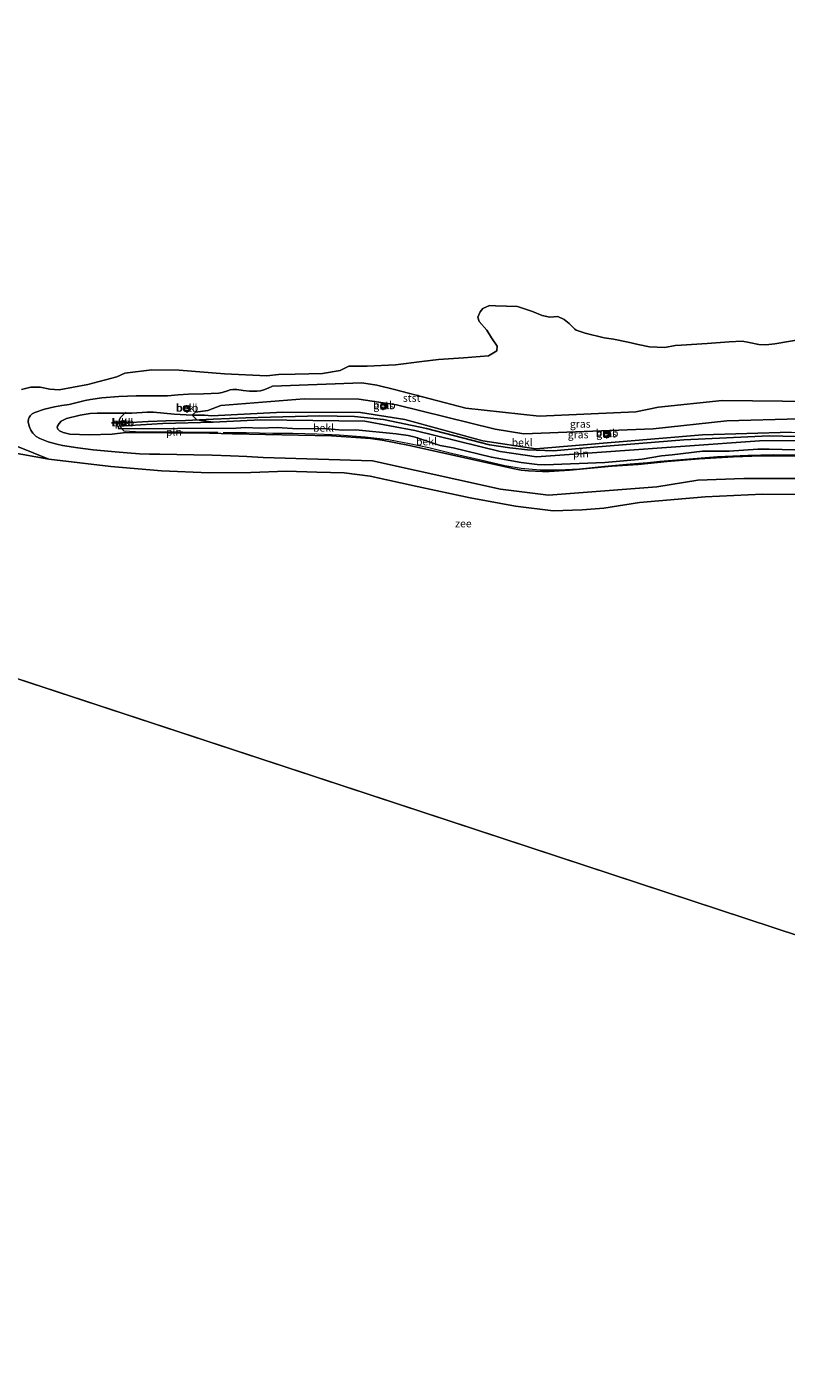
# Model space of a CAD drawing. Units: metres. Extents: x 49997 to 60009, y 400000 to 406253.
# Drawn here: x 53379 to 53628, y 405088 to 405528 of the extents above; entities that cross this region are included whole.
import ezdxf
from ezdxf.enums import TextEntityAlignment as Align

# ---------------------------------------------------------------- set-up
doc = ezdxf.new("R2010")
doc.units = ezdxf.units.M
doc.linetypes.add('VW-6060_STREEP', pattern=[1.2, 0.6, -0.6])
doc.layers.get('0').update_dxf_attribs({"lineweight": 25})
for name, color, linetype, lineweight in [('B-ME-GW-KRUINLIJN-L-B1', 93, 'Continuous', 18), ('B-ME-GW-TEENLIJN-L-B1', 93, 'Continuous', 18), ('B-ME-IE-GRASLAND-GV-B6', 93, 'Continuous', 18), ('B-ME-IE-HULPGEOMETRIE-L-B1', 53, 'Continuous', 18), ('B-ME-IE-INRICHTINGSELEMENT-L-B1', 253, 'Continuous', 18), ('B-ME-OB-BEKLEDING-GV-B6', 253, 'Continuous', 18), ('B-ME-OB-WATERLIJN-L-B1', 133, 'OB-WATERLIJN', 18), ('B-ME-OG-WATER-GV-B6', 153, 'Continuous', 18), ('B-ME-VV-BOLDER-S-B1', 213, 'Continuous', 18), ('B-ME-VW-MARKERING-BEBAKENING-S-B1', 255, 'VW-6060_STREEP', 18)]:
    doc.layers.add(name, color=color, linetype=linetype, lineweight=lineweight)
doc.layers.add('B-ME-VV-KRIBBEN-L-B1', color=10, linetype='Continuous')
doc.styles.add('NLCS-ISO', font='NLCS-ISO.TTF')
doc.linetypes.add('OB-WATERLIJN', pattern='A,10,[32,NLCS.SHX,S=2,R=0,X=0,Y=0],-12', length=22)

# ---------------------------------------------------------------- blocks, each defined once
blk = doc.blocks.new('dtb')
blk.add_circle((0, 0), 0.75)
blk = doc.blocks.new('bolder')
for p, q in [((-0.75, 0), (-1.25, 0)), ((-0.75, 0.75), (-0.75, -0.75)), ((0.75, 0.75), (-0.75, 0.75)), ((0.75, -0.75), (0.75, 0.75)), ((0.75, 0), (1.25, 0)), ((-0.75, -0.75), (0.75, -0.75))]:
    blk.add_line(p, q)
blk.add_circle((0, 0), 0.673)

msp = doc.modelspace()

# ---------------------------------------------------------------- linework, layer by layer
at = {"layer": 'B-ME-GW-KRUINLIJN-L-B1'}
for points in [[(53433.4128, 405400.8595, 3.3449), (53427.5168, 405401.1909, 3.0472), (53420.6911, 405401.8215, 2.605), (53418.6329, 405401.8515, 2.5072), (53413.6319, 405401.4391, 2.4472), (53411.1941, 405401.5093, 2.2477), (53402.3006, 405401.4755, 1.5877), (53400.052, 405401.3426, 1.4575), (53396.702, 405400.7984, 1.3579), (53392.235, 405399.745, 1.2574), (53390.5706, 405398.8082, 1.212), (53389.8462, 405398.073, 1.1901), (53389.3436, 405397.2759, 1.1677), (53389.2759, 405396.8955, 1.1446), (53389.4688, 405396.2537, 1.0862), (53389.9465, 405395.7324, 1.0477), (53391.1412, 405395.1157, 1.0414), (53393.4073, 405394.5981, 1.0991), (53399.7256, 405394.4166, 1.4797), (53407.251, 405394.5767, 1.8877), (53411.6818, 405395.1044, 2.2672), (53439.0468, 405394.9484, 2.6272), (53446.6073, 405394.7119, 2.6272), (53478.9703, 405394.0488, 2.5835), (53491.6755, 405393.1818, 2.5522), (53495.5672, 405392.6635, 2.5672), (53504.4838, 405390.937, 2.5372), (53538.2096, 405383.3399, 2.5296), (53540.9366, 405382.8534, 2.5072), (53543.3607, 405382.6262, 2.5206), (53547.9858, 405382.4379, 2.5559), (53550.1779, 405382.4252, 2.5672), (53556.8159, 405382.8457, 2.5672), (53570.5702, 405384.114, 2.6572), (53579.1855, 405384.681, 2.5972), (53588.6886, 405385.707, 2.5672), (53599.2263, 405386.5402, 2.5372), (53610.3913, 405387.2199, 2.5972), (53619.4831, 405387.511, 2.5497), (53637.5128, 405387.4112, 2.5372)], [(53433.4128, 405400.8595, 3.3449), (53434.3579, 405400.794, 3.4372), (53435.8949, 405400.7966, 3.4645), (53437.4313, 405400.7831, 3.4972), (53438.6218, 405400.6979, 3.5458), (53439.8122, 405400.6127, 3.5944), (53463.0039, 405401.7471, 3.6544), (53488.4759, 405401.6377, 3.8503), (53502.9549, 405399.3893, 3.9425), (53528.4364, 405392.4668, 3.7744), (53545.7673, 405389.8503, 3.8796), (53600.3239, 405394.3479, 4.0144), (53629.2992, 405395.2709, 4.0767), (53685.784, 405392.757, 3.905)], [(53440.1956, 405398.5463, 3.7144), (53423.8026, 405398.0694, 3.2344), (53409.3538, 405397.2452, 2.512), (53409.1427, 405397.0981, 2.4544), (53409.4467, 405396.3008, 2.431)], [(53685.0772, 405390.6095, 3.6544), (53644.0387, 405392.5091, 3.8944), (53618.8851, 405392.4862, 3.9544), (53545.9436, 405387.2565, 3.7453), (53534.1354, 405388.9115, 3.6544), (53506.2246, 405395.7734, 3.7967), (53489.8137, 405398.8953, 3.9651), (53455.8669, 405399.2643, 3.8723), (53440.1956, 405398.5463, 3.7144)]]:
    msp.add_polyline3d(points, dxfattribs=at)
at = {"layer": 'B-ME-GW-TEENLIJN-L-B1'}
for points in [[(53638.8493, 405380.1379, 0.1072), (53613.7821, 405380.1449, 0.0772), (53598.7192, 405379.5486, 0.0772), (53585.288, 405377.4281, 0.0772), (53549.9641, 405374.6866, 0.0772), (53534.1852, 405376.6462, 0.0772), (53492.375, 405385.9184, 0.0772), (53456.5758, 405386.9835, 0.0772), (53451.2575, 405387.2685, 0.0772), (53445.9392, 405387.5535, 0.0772), (53439.9561, 405387.7763, 0.1024), (53433.9692, 405387.8951, 0.1372), (53428.384, 405387.9956, 0.1446), (53422.7988, 405388.0915, 0.1372), (53419.4502, 405388.1054, 0.1055), (53416.102, 405388.1882, 0.0772), (53412.1662, 405388.5059, 0.1072), (53408.2372, 405388.8789, 0.1372), (53404.617, 405389.1894, 0.1372), (53400.9966, 405389.4996, 0.1372), (53395.974, 405390.1187, 0.1372), (53390.9713, 405390.9396, 0.1372), (53389.092, 405391.3311, 0.1185), (53386.3368, 405392.1558, 0.0552), (53383.6126, 405393.1997, 0.0172), (53382.3563, 405393.8951, 0.0472), (53381.7987, 405394.3706, 0.0678), (53381.264, 405394.9643, 0.0772), (53380.6397, 405395.8663, 0.0772), (53380.026, 405397.2449, 0.0772), (53379.7648, 405398.6394, 0.0772), (53379.8756, 405399.602, 0.0772), (53380.0745, 405400.0845, 0.0772), (53380.3786, 405400.5573, 0.0772), (53381.0809, 405401.246, 0.0772), (53381.8947, 405401.6732, 0.0772), (53385.1211, 405402.7976, 0.1072), (53388.4083, 405403.597, 0.1372), (53390.8069, 405403.9458, 0.1372), (53393.1977, 405404.3072, 0.1372), (53396.6325, 405405.1784, 0.1372), (53398.3489, 405405.6318, 0.1372), (53400.0897, 405405.9754, 0.1372), (53403.8241, 405406.4427, 0.2216), (53409.4408, 405406.8885, 0.5064), (53415.0714, 405407.1153, 0.6772), (53420.1872, 405407.1243, 0.6772), (53425.3, 405407.1844, 0.6772), (53428.7469, 405407.4168, 0.6772), (53432.1924, 405407.6764, 0.6772), (53437.1193, 405407.8289, 0.6772), (53442.0453, 405407.9583, 0.6772), (53443.2085, 405408.1824, 0.6234), (53444.9014, 405408.8229, 0.4386), (53445.7531, 405409.1051, 0.3568), (53446.6259, 405409.2542, 0.3172), (53447.99, 405409.2057, 0.3104), (53450.0386, 405408.8621, 0.3168), (53452.0884, 405408.6361, 0.3172), (53454.5289, 405408.6114, 0.3422), (53455.7311, 405408.7299, 0.3311), (53456.8696, 405409.0677, 0.2572), (53458.244, 405409.6714, 0.1102), (53459.6185, 405410.2751, -0.0369), (53488.8987, 405411.3324, 0.0831), (53493.8165, 405410.638, 0.0831), (53499.5698, 405409.2326, 0.0831), (53522.8798, 405403.0659, 0.0831), (53546.8317, 405400.4667, -0.0369), (53578.5233, 405401.8845, 0.0831), (53585.8594, 405403.442, -0.1569), (53606.6583, 405405.5632, -0.1569), (53636.3619, 405405.2793, 0.0831)], [(53634.7086, 405389.35, 2.7772), (53622.0294, 405389.7288, 2.7772), (53618.4075, 405389.706, 2.79), (53609.0085, 405389.0854, 2.8072), (53600.2955, 405389.0664, 2.8372), (53590.3697, 405387.8123, 2.8072), (53586.8726, 405387.5142, 2.8072), (53580.5507, 405386.4169, 2.6908), (53568.2788, 405385.3382, 2.7472), (53548.6806, 405384.5927, 2.7472), (53546.2062, 405384.6843, 2.7472), (53540.9395, 405385.3596, 2.7472), (53531.2486, 405387.0687, 2.8072), (53518.7566, 405390.1118, 2.8072), (53514.4644, 405390.9585, 2.8972), (53506.3107, 405393.6158, 2.9572), (53504.0267, 405394.1864, 2.9704), (53500.1457, 405394.6995, 2.9278), (53486.9358, 405395.9842, 2.8072), (53482.6011, 405395.9654, 2.8372), (53477.6248, 405396.3337, 2.8072), (53472.9288, 405396.474, 2.8372), (53467.7888, 405396.3848, 2.8672), (53461.2152, 405396.7411, 2.8372), (53455.5373, 405396.5659, 2.8672), (53450.8049, 405396.7786, 2.8672), (53447.7899, 405396.5902, 2.881), (53409.4467, 405396.3008, 2.431)]]:
    msp.add_polyline3d(points, dxfattribs=at)
at = {"layer": 'B-ME-IE-GRASLAND-GV-B6'}
for points in [[(53629.2992, 405395.2709, 4.0767), (53600.3239, 405394.3479, 4.0144), (53545.7673, 405389.8503, 3.8796), (53528.4364, 405392.4668, 3.7744), (53502.9549, 405399.3893, 3.9425), (53488.4759, 405401.6377, 3.8503), (53463.0039, 405401.7471, 3.6544), (53439.8122, 405400.6127, 3.5944), (53438.6218, 405400.6979, 3.5458), (53437.4313, 405400.7831, 3.4972), (53435.8949, 405400.7966, 3.4645), (53434.3579, 405400.794, 3.4372), (53433.4128, 405400.8595, 3.3449), (53434.4295, 405401.8189, 2.977), (53438.4657, 405402.2992, 2.797), (53442.7454, 405404.0085, 2.437), (53470.0538, 405406.1202, 2.017), (53487.8986, 405406.015, 2.077), (53500.2484, 405404.233, 2.137), (53532.437, 405396.2475, 2.017), (53541.8963, 405394.7366, 2.017), (53584.0963, 405396.3076, 2.137), (53608.2216, 405398.9495, 2.137), (53631.9384, 405399.5856, 2.017)], [(53644.0387, 405392.5091, 3.8944), (53618.8851, 405392.4862, 3.9544), (53545.9436, 405387.2565, 3.7453), (53534.1354, 405388.9115, 3.6544), (53506.2246, 405395.7734, 3.7967), (53489.8137, 405398.8953, 3.9651), (53455.8669, 405399.2643, 3.8723), (53440.1956, 405398.5463, 3.7144), (53434.9353, 405399.2759, 3.5526), (53433.4128, 405400.8595, 3.3449), (53434.3579, 405400.794, 3.4372), (53435.8949, 405400.7966, 3.4645), (53437.4313, 405400.7831, 3.4972), (53438.6218, 405400.6979, 3.5458), (53439.8122, 405400.6127, 3.5944), (53463.0039, 405401.7471, 3.6544), (53488.4759, 405401.6377, 3.8503), (53502.9549, 405399.3893, 3.9425), (53528.4364, 405392.4668, 3.7744), (53545.7673, 405389.8503, 3.8796), (53600.3239, 405394.3479, 4.0144), (53629.2992, 405395.2709, 4.0767)], [(53496.9802, 405404.5918, 2.542), (53495.2863, 405404.8725, 2.542), (53495.0378, 405403.3726, 2.662), (53496.7317, 405403.092, 2.662), (53496.9802, 405404.5918, 2.542)], [(53569.7104, 405395.5907, 2.422), (53567.9869, 405395.4427, 2.422), (53568.1107, 405394.0012, 2.587), (53569.8342, 405394.1492, 2.587), (53569.7104, 405395.5907, 2.422)]]:
    msp.add_polyline3d(points, dxfattribs=at)
at = {"layer": 'B-ME-IE-HULPGEOMETRIE-L-B1'}
msp.add_line((53283.949, 405345.073, -1.036), (53632.353, 405230.409, -1.038), dxfattribs=at)
at = {"layer": 'B-ME-IE-INRICHTINGSELEMENT-L-B1'}
for points in [[(53411.7583, 405401.8146, 2.2327), (53410.7946, 405400.9792, 2.3227), (53409.956, 405400.0126, 2.4727), (53409.5198, 405399.2723, 2.5327), (53409.4024, 405398.3695, 2.5848), (53409.7675, 405397.4205, 2.5848), (53410.2939, 405396.449, 2.5848), (53411.0228, 405395.6602, 2.5248), (53412.93, 405395.5511, 2.4948)], [(53412.93, 405395.5511, 2.4948), (53416.9029, 405395.4229, 2.7322), (53426.0835, 405395.378, 2.7322), (53430.1901, 405395.3324, 2.7322), (53436.6012, 405395.2521, 2.7322), (53441.7489, 405395.2678, 2.7322)], [(53443.5357, 405395.2082, 2.6272), (53451.0098, 405395.1312, 2.6272), (53459.7327, 405394.9919, 2.6272), (53466.2774, 405394.9754, 2.6272), (53474.18, 405394.6797, 2.6272), (53481.4002, 405394.4063, 2.6272), (53489.9862, 405393.7263, 2.6272), (53497.571, 405392.8895, 2.6872), (53504.4612, 405391.5845, 2.6872), (53510.8088, 405390.2784, 2.6572), (53518.6114, 405388.3263, 2.6572), (53527.7653, 405386.201, 2.6572), (53535.676, 405384.3939, 2.5672), (53540.9871, 405383.5037, 2.5672), (53547.2266, 405382.915, 2.5672), (53553.1924, 405382.9697, 2.5672), (53560.0753, 405383.3358, 2.5672), (53568.2265, 405384.1838, 2.6272), (53576.5963, 405384.9386, 2.6272), (53582.2729, 405385.3697, 2.6272), (53586.3567, 405385.7462, 2.6272), (53594.4509, 405386.4843, 2.6272), (53605.1368, 405387.295, 2.6872), (53615.1202, 405387.7649, 2.6872), (53623.4743, 405387.9118, 2.6872), (53633.3745, 405387.8336, 2.6272)]]:
    msp.add_polyline3d(points, dxfattribs=at)
at = {"layer": 'B-ME-OB-BEKLEDING-GV-B6'}
for points in [[(53377.586, 405409.248, -1.038), (53380.636, 405410.012, -1.038), (53383.638, 405410.016, -1.038), (53386.828, 405409.342, -1.038), (53389.866, 405409.101, -1.038), (53399.251, 405410.828, -1.038), (53408.75, 405413.308, -1.038), (53411.379, 405414.527, -1.038), (53420.242, 405415.667, -1.038), (53429.177, 405415.548, -1.038), (53444.007, 405414.32, -1.038), (53457.799, 405413.659, -1.038), (53461.648, 405414.068, -1.038), (53467.023, 405414.225, -1.038), (53476.011, 405414.433, -1.038), (53481.734, 405415.47, -1.038), (53484.585, 405416.88, -1.038), (53490.589, 405416.836, -1.038), (53499.891, 405417.229, -1.038), (53508.451, 405418.318, -1.038), (53513.946, 405419.02, -1.038), (53522.105, 405419.523, -1.038), (53530.261, 405420.167, -1.038), (53533.009, 405421.854, -1.038), (53533.076, 405423.366, -1.038), (53531.257, 405426.056, -1.038), (53529.763, 405428.591, -1.038), (53527.247, 405431.385, -1.038), (53526.792, 405432.862, -1.038), (53527.52, 405434.567, -1.038), (53528.468, 405435.662, -1.038), (53530.588, 405436.652, -1.038), (53532.605, 405436.601, -1.038), (53539.753, 405436.325, -1.038), (53544.685, 405434.704, -1.038), (53547.811, 405433.397, -1.038), (53550.333, 405432.887, -1.038), (53552.953, 405433.032, -1.038), (53555.045, 405432.126, -1.038), (53556.701, 405430.733, -1.038), (53558.477, 405428.937, -1.038), (53558.918, 405428.569, -1.038), (53561.941, 405427.661, -1.038), (53568.152, 405426.097, -1.038), (53571.187, 405425.624, -1.038), (53575.992, 405424.632, -1.038), (53579.264, 405423.896, -1.038), (53582.956, 405423.153, -1.038), (53587.924, 405422.908, -1.038), (53591.364, 405423.553, -1.038), (53593.319, 405423.721, -1.038), (53601.806, 405424.275, -1.038), (53608.957, 405424.731, -1.038), (53613.248, 405424.97, -1.038), (53615.532, 405424.567, -1.038), (53618.66, 405423.89, -1.038), (53621.009, 405423.801, -1.038), (53623.948, 405424.12, -1.038), (53632.913, 405425.604, -1.038)], [(53638.8493, 405380.1379, 0.1072), (53613.7821, 405380.1449, 0.0772), (53598.7192, 405379.5486, 0.0772), (53585.288, 405377.4281, 0.0772), (53549.9641, 405374.6866, 0.0772), (53534.1852, 405376.6462, 0.0772), (53492.375, 405385.9184, 0.0772), (53456.5758, 405386.9835, 0.0772), (53451.2575, 405387.2685, 0.0772), (53445.9392, 405387.5535, 0.0772), (53439.9561, 405387.7763, 0.1024), (53433.9692, 405387.8951, 0.1372), (53428.384, 405387.9956, 0.1446), (53422.7988, 405388.0915, 0.1372), (53419.4502, 405388.1054, 0.1055), (53416.102, 405388.1882, 0.0772), (53412.1662, 405388.5059, 0.1072), (53408.2372, 405388.8789, 0.1372), (53404.617, 405389.1894, 0.1372), (53400.9966, 405389.4996, 0.1372), (53395.974, 405390.1187, 0.1372), (53390.9713, 405390.9396, 0.1372), (53389.092, 405391.3311, 0.1185), (53386.3368, 405392.1558, 0.0552), (53383.6126, 405393.1997, 0.0172), (53382.3563, 405393.8951, 0.0472), (53381.7987, 405394.3706, 0.0678), (53381.264, 405394.9643, 0.0772), (53380.6397, 405395.8663, 0.0772), (53380.026, 405397.2449, 0.0772), (53379.7648, 405398.6394, 0.0772), (53379.8756, 405399.602, 0.0772), (53380.0745, 405400.0845, 0.0772), (53380.3786, 405400.5573, 0.0772), (53381.0809, 405401.246, 0.0772), (53381.8947, 405401.6732, 0.0772), (53385.1211, 405402.7976, 0.1072), (53388.4083, 405403.597, 0.1372), (53390.8069, 405403.9458, 0.1372), (53393.1977, 405404.3072, 0.1372), (53396.6325, 405405.1784, 0.1372), (53398.3489, 405405.6318, 0.1372), (53400.0897, 405405.9754, 0.1372), (53403.8241, 405406.4427, 0.2216), (53409.4408, 405406.8885, 0.5064), (53415.0714, 405407.1153, 0.6772), (53420.1872, 405407.1243, 0.6772), (53425.3, 405407.1844, 0.6772), (53428.7469, 405407.4168, 0.6772), (53432.1924, 405407.6764, 0.6772), (53437.1193, 405407.8289, 0.6772), (53442.0453, 405407.9583, 0.6772), (53443.2085, 405408.1824, 0.6234), (53444.9014, 405408.8229, 0.4386), (53445.7531, 405409.1051, 0.3568), (53446.6259, 405409.2542, 0.3172), (53447.99, 405409.2057, 0.3104), (53450.0386, 405408.8621, 0.3168), (53452.0884, 405408.6361, 0.3172), (53454.5289, 405408.6114, 0.3422), (53455.7311, 405408.7299, 0.3311), (53456.8696, 405409.0677, 0.2572), (53458.244, 405409.6714, 0.1102), (53459.6185, 405410.2751, -0.0369), (53488.8987, 405411.3324, 0.0831), (53493.8165, 405410.638, 0.0831), (53499.5698, 405409.2326, 0.0831), (53522.8798, 405403.0659, 0.0831), (53546.8317, 405400.4667, -0.0369), (53578.5233, 405401.8845, 0.0831), (53585.8594, 405403.442, -0.1569), (53606.6583, 405405.5632, -0.1569), (53636.3619, 405405.2793, 0.0831)], [(53636.3619, 405405.2793, 0.0831), (53606.6583, 405405.5632, -0.1569), (53585.8594, 405403.442, -0.1569), (53578.5233, 405401.8845, 0.0831), (53546.8317, 405400.4667, -0.0369), (53522.8798, 405403.0659, 0.0831), (53499.5698, 405409.2326, 0.0831), (53493.8165, 405410.638, 0.0831), (53488.8987, 405411.3324, 0.0831), (53459.6185, 405410.2751, -0.0369), (53458.244, 405409.6714, 0.1102), (53456.8696, 405409.0677, 0.2572), (53455.7311, 405408.7299, 0.3311), (53454.5289, 405408.6114, 0.3422), (53452.0884, 405408.6361, 0.3172), (53450.0386, 405408.8621, 0.3168), (53447.99, 405409.2057, 0.3104), (53446.6259, 405409.2542, 0.3172), (53445.7531, 405409.1051, 0.3568), (53444.9014, 405408.8229, 0.4386), (53443.2085, 405408.1824, 0.6234), (53442.0453, 405407.9583, 0.6772), (53437.1193, 405407.8289, 0.6772), (53432.1924, 405407.6764, 0.6772), (53428.7469, 405407.4168, 0.6772), (53425.3, 405407.1844, 0.6772), (53420.1872, 405407.1243, 0.6772), (53415.0714, 405407.1153, 0.6772), (53409.4408, 405406.8885, 0.5064), (53403.8241, 405406.4427, 0.2216), (53400.0897, 405405.9754, 0.1372), (53398.3489, 405405.6318, 0.1372), (53396.6325, 405405.1784, 0.1372), (53393.1977, 405404.3072, 0.1372), (53390.8069, 405403.9458, 0.1372), (53388.4083, 405403.597, 0.1372), (53385.1211, 405402.7976, 0.1072), (53381.8947, 405401.6732, 0.0772), (53381.0809, 405401.246, 0.0772), (53380.3786, 405400.5573, 0.0772), (53380.0745, 405400.0845, 0.0772), (53379.8756, 405399.602, 0.0772), (53379.7648, 405398.6394, 0.0772), (53380.026, 405397.2449, 0.0772), (53380.6397, 405395.8663, 0.0772), (53381.264, 405394.9643, 0.0772), (53381.7987, 405394.3706, 0.0678), (53382.3563, 405393.8951, 0.0472), (53383.6126, 405393.1997, 0.0172), (53386.3368, 405392.1558, 0.0552), (53389.092, 405391.3311, 0.1185), (53390.9713, 405390.9396, 0.1372), (53395.974, 405390.1187, 0.1372), (53400.9966, 405389.4996, 0.1372), (53404.617, 405389.1894, 0.1372), (53408.2372, 405388.8789, 0.1372), (53412.1662, 405388.5059, 0.1072), (53416.102, 405388.1882, 0.0772), (53419.4502, 405388.1054, 0.1055), (53422.7988, 405388.0915, 0.1372), (53428.384, 405387.9956, 0.1446), (53433.9692, 405387.8951, 0.1372), (53439.9561, 405387.7763, 0.1024), (53445.9392, 405387.5535, 0.0772), (53451.2575, 405387.2685, 0.0772), (53456.5758, 405386.9835, 0.0772), (53492.375, 405385.9184, 0.0772), (53534.1852, 405376.6462, 0.0772), (53549.9641, 405374.6866, 0.0772), (53585.288, 405377.4281, 0.0772), (53598.7192, 405379.5486, 0.0772), (53613.7821, 405380.1449, 0.0772), (53638.8493, 405380.1379, 0.1072)], [(53631.9384, 405399.5856, 2.017), (53608.2216, 405398.9495, 2.137), (53584.0963, 405396.3076, 2.137), (53541.8963, 405394.7366, 2.017), (53532.437, 405396.2475, 2.017), (53500.2484, 405404.233, 2.137), (53487.8986, 405406.015, 2.077), (53470.0538, 405406.1202, 2.017), (53442.7454, 405404.0085, 2.437), (53438.4657, 405402.2992, 2.797), (53434.4295, 405401.8189, 2.977), (53433.4128, 405400.8595, 3.3449), (53427.5168, 405401.1909, 3.0472), (53420.6911, 405401.8215, 2.605), (53418.6329, 405401.8515, 2.5072), (53413.6319, 405401.4391, 2.4472), (53411.1941, 405401.5093, 2.2477), (53402.3006, 405401.4755, 1.5877), (53400.052, 405401.3426, 1.4575), (53396.702, 405400.7984, 1.3579), (53392.235, 405399.745, 1.2574), (53390.5706, 405398.8082, 1.212), (53389.8462, 405398.073, 1.1901), (53389.3436, 405397.2759, 1.1677), (53389.2759, 405396.8955, 1.1446), (53389.4688, 405396.2537, 1.0862), (53389.9465, 405395.7324, 1.0477), (53391.1412, 405395.1157, 1.0414), (53393.4073, 405394.5981, 1.0991), (53399.7256, 405394.4166, 1.4797), (53407.251, 405394.5767, 1.8877), (53411.6818, 405395.1044, 2.2672), (53439.0468, 405394.9484, 2.6272), (53446.6073, 405394.7119, 2.6272), (53478.9703, 405394.0488, 2.5835), (53491.6755, 405393.1818, 2.5522), (53495.5672, 405392.6635, 2.5672), (53504.4838, 405390.937, 2.5372), (53538.2096, 405383.3399, 2.5296), (53540.9366, 405382.8534, 2.5072), (53543.3607, 405382.6262, 2.5206), (53547.9858, 405382.4379, 2.5559), (53550.1779, 405382.4252, 2.5672), (53556.8159, 405382.8457, 2.5672), (53570.5702, 405384.114, 2.6572), (53579.1855, 405384.681, 2.5972), (53588.6886, 405385.707, 2.5672), (53599.2263, 405386.5402, 2.5372), (53610.3913, 405387.2199, 2.5972), (53619.4831, 405387.511, 2.5497), (53637.5128, 405387.4112, 2.5372)], [(53637.5128, 405387.4112, 2.5372), (53619.4831, 405387.511, 2.5497), (53610.3913, 405387.2199, 2.5972), (53599.2263, 405386.5402, 2.5372), (53588.6886, 405385.707, 2.5672), (53579.1855, 405384.681, 2.5972), (53570.5702, 405384.114, 2.6572), (53556.8159, 405382.8457, 2.5672), (53550.1779, 405382.4252, 2.5672), (53547.9858, 405382.4379, 2.5559), (53543.3607, 405382.6262, 2.5206), (53540.9366, 405382.8534, 2.5072), (53538.2096, 405383.3399, 2.5296), (53504.4838, 405390.937, 2.5372), (53495.5672, 405392.6635, 2.5672), (53491.6755, 405393.1818, 2.5522), (53478.9703, 405394.0488, 2.5835), (53446.6073, 405394.7119, 2.6272), (53439.0468, 405394.9484, 2.6272), (53411.6818, 405395.1044, 2.2672), (53407.251, 405394.5767, 1.8877), (53399.7256, 405394.4166, 1.4797), (53393.4073, 405394.5981, 1.0991), (53391.1412, 405395.1157, 1.0414), (53389.9465, 405395.7324, 1.0477), (53389.4688, 405396.2537, 1.0862), (53389.2759, 405396.8955, 1.1446), (53389.3436, 405397.2759, 1.1677), (53389.8462, 405398.073, 1.1901), (53390.5706, 405398.8082, 1.212), (53392.235, 405399.745, 1.2574), (53396.702, 405400.7984, 1.3579), (53400.052, 405401.3426, 1.4575), (53402.3006, 405401.4755, 1.5877), (53411.1941, 405401.5093, 2.2477), (53413.6319, 405401.4391, 2.4472), (53418.6329, 405401.8515, 2.5072), (53420.6911, 405401.8215, 2.605), (53427.5168, 405401.1909, 3.0472), (53433.4128, 405400.8595, 3.3449), (53434.9353, 405399.2759, 3.5526), (53440.1956, 405398.5463, 3.7144), (53423.8026, 405398.0694, 3.2344), (53409.3538, 405397.2452, 2.512), (53409.1427, 405397.0981, 2.4544), (53409.4467, 405396.3008, 2.431), (53447.7899, 405396.5902, 2.881), (53450.8049, 405396.7786, 2.8672), (53455.5373, 405396.5659, 2.8672), (53461.2152, 405396.7411, 2.8372), (53467.7888, 405396.3848, 2.8672), (53472.9288, 405396.474, 2.8372), (53477.6248, 405396.3337, 2.8072), (53482.6011, 405395.9654, 2.8372), (53486.9358, 405395.9842, 2.8072), (53500.1457, 405394.6995, 2.9278), (53504.0267, 405394.1864, 2.9704), (53506.3107, 405393.6158, 2.9572), (53514.4644, 405390.9585, 2.8972), (53518.7566, 405390.1118, 2.8072), (53531.2486, 405387.0687, 2.8072), (53540.9395, 405385.3596, 2.7472), (53546.2062, 405384.6843, 2.7472), (53548.6806, 405384.5927, 2.7472), (53568.2788, 405385.3382, 2.7472), (53580.5507, 405386.4169, 2.6908), (53586.8726, 405387.5142, 2.8072), (53590.3697, 405387.8123, 2.8072), (53600.2955, 405389.0664, 2.8372), (53609.0085, 405389.0854, 2.8072), (53618.4075, 405389.706, 2.79), (53622.0294, 405389.7288, 2.7772), (53634.7086, 405389.35, 2.7772)], [(53432.3422, 405403.825, 2.4922), (53432.4649, 405402.4671, 2.6422), (53430.7399, 405402.3387, 2.6872), (53430.6379, 405403.7085, 2.4922), (53432.3422, 405403.825, 2.4922)], [(53432.3422, 405403.825, 2.4922), (53430.6379, 405403.7085, 2.4922), (53430.7399, 405402.3387, 2.6872), (53432.4649, 405402.4671, 2.6422), (53432.3422, 405403.825, 2.4922)], [(53496.9802, 405404.5918, 2.542), (53496.7317, 405403.092, 2.662), (53495.0378, 405403.3726, 2.662), (53495.2863, 405404.8725, 2.542), (53496.9802, 405404.5918, 2.542)], [(53634.7086, 405389.35, 2.7772), (53622.0294, 405389.7288, 2.7772), (53618.4075, 405389.706, 2.79), (53609.0085, 405389.0854, 2.8072), (53600.2955, 405389.0664, 2.8372), (53590.3697, 405387.8123, 2.8072), (53586.8726, 405387.5142, 2.8072), (53580.5507, 405386.4169, 2.6908), (53568.2788, 405385.3382, 2.7472), (53548.6806, 405384.5927, 2.7472), (53546.2062, 405384.6843, 2.7472), (53540.9395, 405385.3596, 2.7472), (53531.2486, 405387.0687, 2.8072), (53518.7566, 405390.1118, 2.8072), (53514.4644, 405390.9585, 2.8972), (53506.3107, 405393.6158, 2.9572), (53504.0267, 405394.1864, 2.9704), (53500.1457, 405394.6995, 2.9278), (53486.9358, 405395.9842, 2.8072), (53482.6011, 405395.9654, 2.8372), (53477.6248, 405396.3337, 2.8072), (53472.9288, 405396.474, 2.8372), (53467.7888, 405396.3848, 2.8672), (53461.2152, 405396.7411, 2.8372), (53455.5373, 405396.5659, 2.8672), (53450.8049, 405396.7786, 2.8672), (53447.7899, 405396.5902, 2.881), (53409.4467, 405396.3008, 2.431), (53409.1427, 405397.0981, 2.4544), (53409.3538, 405397.2452, 2.512), (53423.8026, 405398.0694, 3.2344), (53440.1956, 405398.5463, 3.7144), (53455.8669, 405399.2643, 3.8723), (53489.8137, 405398.8953, 3.9651), (53506.2246, 405395.7734, 3.7967), (53534.1354, 405388.9115, 3.6544), (53545.9436, 405387.2565, 3.7453), (53618.8851, 405392.4862, 3.9544), (53644.0387, 405392.5091, 3.8944)], [(53410.2074, 405398.8775, 2.6872), (53411.4322, 405398.9007, 2.6872), (53411.455, 405397.6981, 2.6872), (53410.2302, 405397.6749, 2.6872), (53410.2074, 405398.8775, 2.6872)], [(53410.2074, 405398.8775, 2.6872), (53410.2302, 405397.6749, 2.6872), (53411.455, 405397.6981, 2.6872), (53411.4322, 405398.9007, 2.6872), (53410.2074, 405398.8775, 2.6872)], [(53569.7104, 405395.5907, 2.422), (53569.8342, 405394.1492, 2.587), (53568.1107, 405394.0012, 2.587), (53567.9869, 405395.4427, 2.422), (53569.7104, 405395.5907, 2.422)], [(53386.508, 405386.473, -1.038), (53376.211, 405390.581, -1.038)], [(53641.484, 405374.77, -1.038), (53619.915, 405374.959, -1.038), (53601.129, 405374.125, -1.038), (53579.707, 405372.298, -1.038), (53568.004, 405370.477, -1.038), (53560.91, 405369.863, -1.038), (53551.459, 405369.54, -1.038), (53539.113, 405371.038, -1.038), (53524.32, 405373.839, -1.038), (53506.915, 405377.467, -1.038), (53491.585, 405380.835, -1.038), (53483.051, 405382.013, -1.038), (53474.134, 405382.211, -1.038), (53464.206, 405382.476, -1.038), (53452.528, 405382.069, -1.038), (53438.957, 405382.025, -1.038), (53423.357, 405382.623, -1.038), (53406.822, 405384.001, -1.038), (53386.508, 405386.473, -1.038)]]:
    msp.add_polyline3d(points, dxfattribs=at)
at = {"layer": 'B-ME-OB-WATERLIJN-L-B1'}
for points in [[(53632.913, 405425.604, -1.038), (53623.948, 405424.12, -1.038), (53621.009, 405423.801, -1.038), (53618.66, 405423.89, -1.038), (53615.532, 405424.567, -1.038), (53613.248, 405424.97, -1.038), (53608.957, 405424.731, -1.038), (53601.806, 405424.275, -1.038), (53593.319, 405423.721, -1.038), (53591.364, 405423.553, -1.038), (53587.924, 405422.908, -1.038), (53582.956, 405423.153, -1.038), (53579.264, 405423.896, -1.038), (53575.992, 405424.632, -1.038), (53571.187, 405425.624, -1.038), (53568.152, 405426.097, -1.038), (53561.941, 405427.661, -1.038), (53558.918, 405428.569, -1.038), (53558.477, 405428.937, -1.038), (53556.701, 405430.733, -1.038), (53555.045, 405432.126, -1.038), (53552.953, 405433.032, -1.038), (53550.333, 405432.887, -1.038), (53547.811, 405433.397, -1.038), (53544.685, 405434.704, -1.038), (53539.753, 405436.325, -1.038), (53532.605, 405436.601, -1.038), (53530.588, 405436.652, -1.038), (53528.468, 405435.662, -1.038), (53527.52, 405434.567, -1.038), (53526.792, 405432.862, -1.038), (53527.247, 405431.385, -1.038), (53529.763, 405428.591, -1.038), (53531.257, 405426.056, -1.038), (53533.076, 405423.366, -1.038), (53533.009, 405421.854, -1.038), (53530.261, 405420.167, -1.038), (53522.105, 405419.523, -1.038), (53513.946, 405419.02, -1.038), (53508.451, 405418.318, -1.038), (53499.891, 405417.229, -1.038), (53490.589, 405416.836, -1.038), (53484.585, 405416.88, -1.038), (53481.734, 405415.47, -1.038), (53476.011, 405414.433, -1.038), (53467.023, 405414.225, -1.038), (53461.648, 405414.068, -1.038), (53457.799, 405413.659, -1.038), (53444.007, 405414.32, -1.038), (53429.177, 405415.548, -1.038), (53420.242, 405415.667, -1.038), (53411.379, 405414.527, -1.038), (53408.75, 405413.308, -1.038), (53399.251, 405410.828, -1.038), (53389.866, 405409.101, -1.038), (53386.828, 405409.342, -1.038), (53383.638, 405410.016, -1.038), (53380.636, 405410.012, -1.038), (53377.586, 405409.248, -1.038)], [(53376.211, 405390.581, -1.038), (53386.508, 405386.473, -1.038)], [(53386.508, 405386.473, -1.038), (53406.822, 405384.001, -1.038), (53423.357, 405382.623, -1.038), (53438.957, 405382.025, -1.038), (53452.528, 405382.069, -1.038), (53464.206, 405382.476, -1.038), (53474.134, 405382.211, -1.038), (53483.051, 405382.013, -1.038), (53491.585, 405380.835, -1.038), (53506.915, 405377.467, -1.038), (53524.32, 405373.839, -1.038), (53539.113, 405371.038, -1.038), (53551.459, 405369.54, -1.038), (53560.91, 405369.863, -1.038), (53568.004, 405370.477, -1.038), (53579.707, 405372.298, -1.038), (53601.129, 405374.125, -1.038), (53619.915, 405374.959, -1.038), (53641.484, 405374.77, -1.038), (53657.272, 405374.417, -1.038), (53672.177, 405373.258, -1.038), (53679.177, 405372.68, -1.038)]]:
    msp.add_polyline3d(points, dxfattribs=at)
at = {"layer": 'B-ME-OG-WATER-GV-B6'}
for points in [[(51251.8803, 406250, -0.748), (51318.602, 405949.005, -0.748), (51297.789, 405828.388, -0.748), (51322.135, 405770.422, -0.748), (51436.217, 405593.292, -0.748), (51559.724, 405146.459, -0.748), (52238.647, 405334.191, -0.748), (52130.685, 405724.63, -0.748), (52240.072, 405688.629, -1.038), (52583.033, 405575.755, -1.038), (52937.251, 405459.177, -1.038), (53283.949, 405345.073, -1.036), (53632.353, 405230.409, -1.038), (54066.668, 405087.779, -1.038), (54276.031, 405724.179, -1.038), (54456.305, 405600.97, -1.422), (54489.802, 405649.982, -1.422), (54690.702, 405558.672, -1.319)], [(53632.913, 405425.604, -1.038), (53623.948, 405424.12, -1.038), (53621.009, 405423.801, -1.038), (53618.66, 405423.89, -1.038), (53615.532, 405424.567, -1.038), (53613.248, 405424.97, -1.038), (53608.957, 405424.731, -1.038), (53601.806, 405424.275, -1.038), (53593.319, 405423.721, -1.038), (53591.364, 405423.553, -1.038), (53587.924, 405422.908, -1.038), (53582.956, 405423.153, -1.038), (53579.264, 405423.896, -1.038), (53575.992, 405424.632, -1.038), (53571.187, 405425.624, -1.038), (53568.152, 405426.097, -1.038), (53561.941, 405427.661, -1.038), (53558.918, 405428.569, -1.038), (53558.477, 405428.937, -1.038), (53556.701, 405430.733, -1.038), (53555.045, 405432.126, -1.038), (53552.953, 405433.032, -1.038), (53550.333, 405432.887, -1.038), (53547.811, 405433.397, -1.038), (53544.685, 405434.704, -1.038), (53539.753, 405436.325, -1.038), (53532.605, 405436.601, -1.038), (53530.588, 405436.652, -1.038), (53528.468, 405435.662, -1.038), (53527.52, 405434.567, -1.038), (53526.792, 405432.862, -1.038), (53527.247, 405431.385, -1.038), (53529.763, 405428.591, -1.038), (53531.257, 405426.056, -1.038), (53533.076, 405423.366, -1.038), (53533.009, 405421.854, -1.038), (53530.261, 405420.167, -1.038), (53522.105, 405419.523, -1.038), (53513.946, 405419.02, -1.038), (53508.451, 405418.318, -1.038), (53499.891, 405417.229, -1.038), (53490.589, 405416.836, -1.038), (53484.585, 405416.88, -1.038), (53481.734, 405415.47, -1.038), (53476.011, 405414.433, -1.038), (53467.023, 405414.225, -1.038), (53461.648, 405414.068, -1.038), (53457.799, 405413.659, -1.038), (53444.007, 405414.32, -1.038), (53429.177, 405415.548, -1.038), (53420.242, 405415.667, -1.038), (53411.379, 405414.527, -1.038), (53408.75, 405413.308, -1.038), (53399.251, 405410.828, -1.038), (53389.866, 405409.101, -1.038), (53386.828, 405409.342, -1.038), (53383.638, 405410.016, -1.038), (53380.636, 405410.012, -1.038), (53377.586, 405409.248, -1.038)], [(53386.508, 405386.473, -1.038), (53302.5217, 405401.5055, -1.0364)], [(53302.5217, 405401.5055, -1.0364), (53386.508, 405386.473, -1.038), (53406.822, 405384.001, -1.038), (53423.357, 405382.623, -1.038), (53438.957, 405382.025, -1.038), (53452.528, 405382.069, -1.038), (53464.206, 405382.476, -1.038), (53474.134, 405382.211, -1.038), (53483.051, 405382.013, -1.038), (53491.585, 405380.835, -1.038), (53506.915, 405377.467, -1.038), (53524.32, 405373.839, -1.038), (53539.113, 405371.038, -1.038), (53551.459, 405369.54, -1.038), (53560.91, 405369.863, -1.038), (53568.004, 405370.477, -1.038), (53579.707, 405372.298, -1.038), (53601.129, 405374.125, -1.038), (53619.915, 405374.959, -1.038), (53641.484, 405374.77, -1.038), (53657.272, 405374.417, -1.038), (53672.177, 405373.258, -1.038), (53679.177, 405372.68, -1.038), (53632.353, 405230.409, -1.038)], [(53376.211, 405390.581, -1.038), (53386.508, 405386.473, -1.038)], [(53632.353, 405230.409, -1.038), (53283.949, 405345.073, -1.036)]]:
    msp.add_polyline3d(points, dxfattribs=at)
at = {"layer": 'B-ME-VV-KRIBBEN-L-B1'}
for points in [[(53407.0221, 405398.3341, 2.385), (53409.5299, 405398.2944, 2.653), (53410.2188, 405398.2762, 2.6872), (53411.4436, 405398.2994, 2.6872), (53418.9925, 405398.7622, 3.0545), (53424.7326, 405399.0096, 3.4072), (53431.24, 405399.111, 3.6172), (53440.249, 405399.513, 3.4597)], [(53440.249, 405399.513, 3.4597), (53450.902, 405399.987, 3.8744), (53475.151, 405400.586, 4.207), (53486.463, 405400.334, 4.207), (53495.91, 405399.426, 4.17), (53510.013, 405396.476, 4.115), (53530.596, 405391.169, 4.012), (53537.227, 405390.098, 4.05), (53543.024, 405389.505, 4.117), (53551.57, 405389.159, 4.153), (53564.691, 405390.394, 4.182), (53594.217, 405392.787, 4.235), (53622.112, 405394.029, 4.235), (53653.643, 405393.348, 4.063), (53685.463, 405391.783, 3.905)]]:
    msp.add_polyline3d(points, dxfattribs=at)

# ---------------------------------------------------------------- block references
at = {"layer": 'B-ME-VV-BOLDER-S-B1', "rotation": 90}
for p in [(53431.6192, 405402.8865, 2.5972), (53495.7862, 405403.683, 2.662), (53568.8796, 405394.4054, 2.542)]:
    msp.add_blockref('bolder', p, dxfattribs=at)
at = {"layer": 'B-ME-VW-MARKERING-BEBAKENING-S-B1', "rotation": 90}
msp.add_blockref('dtb', (53410.822, 405398.326, 2.6722), dxfattribs=at)

# ---------------------------------------------------------------- texts
at = {"layer": 'B-ME-IE-GRASLAND-GV-B6', "ltscale": 0.2, "style": 'NLCS-ISO'}
for p in [(53496.009, 405403.9822), (53560.286, 405397.9852), (53559.5984, 405394.5018), (53568.9105, 405394.796)]:
    msp.add_text('gras', height=2.5, dxfattribs=at).set_placement(p, align=Align.MIDDLE_CENTER)
at = {"layer": 'B-ME-IE-INRICHTINGSELEMENT-L-B1', "ltscale": 0.2, "style": 'NLCS-ISO'}
for p in [(53410.605, 405398.3921), (53427.4094, 405395.3674), (53560.5003, 405388.2943)]:
    msp.add_text('pln', height=2.5, dxfattribs=at).set_placement(p, align=Align.MIDDLE_CENTER)
at = {"layer": 'B-ME-OB-BEKLEDING-GV-B6', "ltscale": 0.2, "style": 'NLCS-ISO'}
for s, p in [('stst', (53505.1523, 405406.4367)), ('betb', (53431.7054, 405403.2329)), ('bekl', (53431.7054, 405403.2329)), ('betb', (53496.2032, 405404.1041)), ('betb', (53410.7064, 405398.4057)), ('bekl', (53410.7064, 405398.4057)), ('bekl', (53476.3377, 405396.6718)), ('bekl', (53510.0152, 405392.2029)), ('bekl', (53541.2917, 405391.9266)), ('betb', (53569.0705, 405394.9549))]:
    msp.add_text(s, height=2.5, dxfattribs=at).set_placement(p, align=Align.MIDDLE_CENTER)
at = {"layer": 'B-ME-OG-WATER-GV-B6', "ltscale": 0.2, "style": 'NLCS-ISO'}
msp.add_text('zee', height=2.5, dxfattribs=at).set_placement((53522.0733, 405365.4174), align=Align.MIDDLE_CENTER)

doc.saveas('drawing.dxf')
